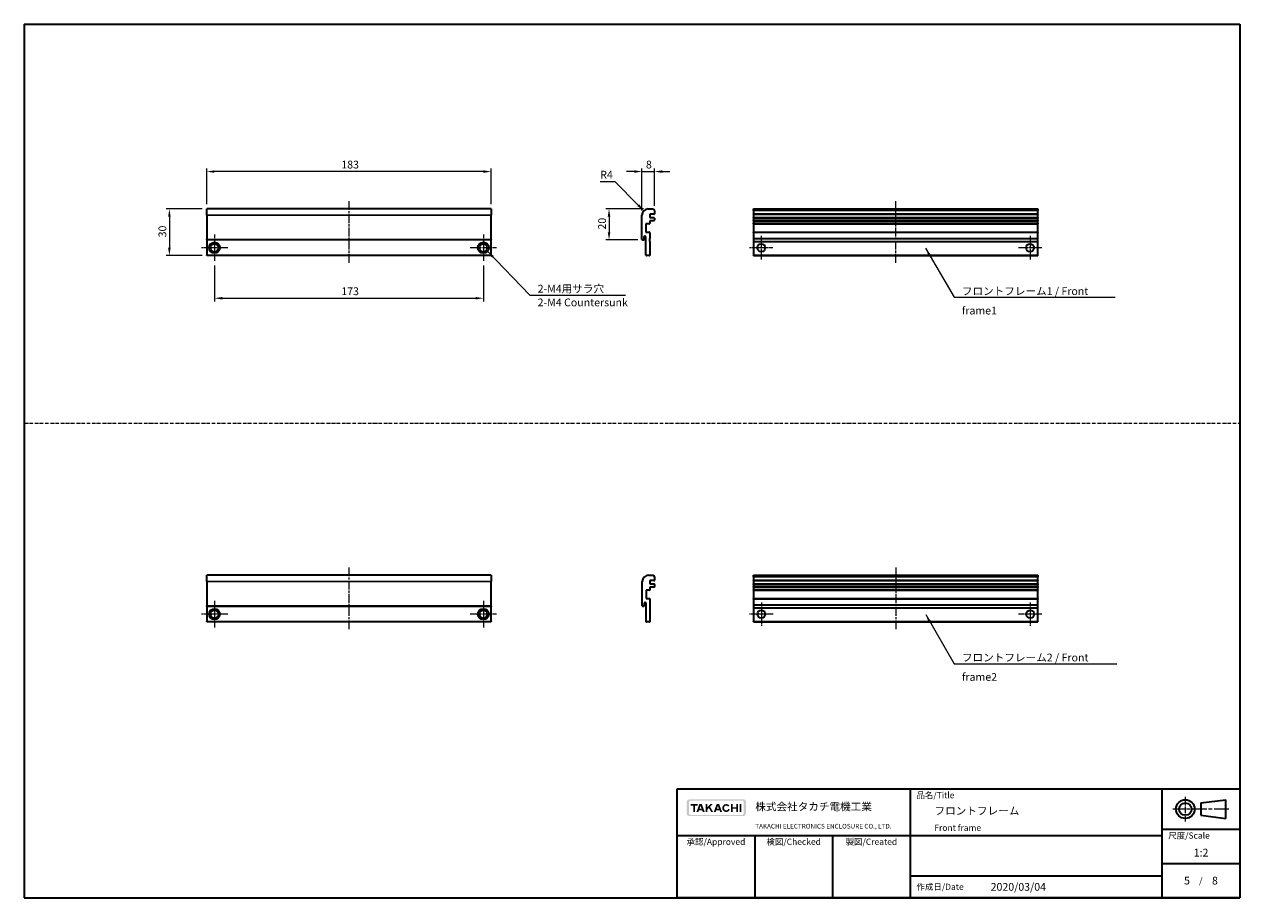
# Model space of a CAD drawing. Units: millimetres. Extents: x 0 to 7890, y -7 to 976.
# Drawn here: x 4341 to 5123, y -7 to 555 of the extents above; entities that cross this region are included whole.
import ezdxf
from ezdxf.enums import TextEntityAlignment as Align

# ---------------------------------------------------------------- set-up
doc = ezdxf.new("R2010")
doc.units = ezdxf.units.MM
doc.linetypes.add('CHAIN', pattern=[0.35429999999999995, 0.2362, -0.0295, 0.0591, -0.0295])
doc.linetypes.add('DASH_DOT', pattern=[0.37, 0.24, -0.06, 0.01, -0.06])
for name, color, linetype, lineweight in [('Border (ISO)', 7, 'Continuous', 35), ('Center Mark (ISO)', 131, 'Continuous', 18), ('Centerline (ISO)', 131, 'Continuous', 18), ('Dimension (ISO)', 7, 'Continuous', 18), ('Dimension (ISO) @ 1', 7, 'Continuous', 18), ('Hatch (ISO)', 1, 'Continuous', 18), ('Sketch Geometry (ISO)', 7, 'Continuous', 18), ('Symbol (ISO)', 7, 'Continuous', 18), ('Symbol (ISO) @ 1', 7, 'Continuous', 18), ('Title (ISO)', 7, 'Continuous', 35), ('Visible (ISO)', 7, 'Continuous', 35), ('Visible Narrow (ISO)', 7, 'Continuous', 25)]:
    doc.layers.add(name, color=color, linetype=linetype, lineweight=lineweight)
doc.styles.add('Note Text (TK)', font='MS PGothic.ttf')
doc.styles.add('文字スタイル67', font='arial.ttf')
doc.dimstyles.new('Default - Method 1b (TK)', dxfattribs={"dimscale": 3, "dimtxt": 2.5, "dimasz": 2.5, "dimexe": 1, "dimexo": 1.499999999999999, "dimgap": 1, "dimtad": 1, "dimtoh": 1, "dimrnd": 1e-08, "dimdsep": 46, "dimtxsty": 'Note Text (TK)', "dimcen": 0.09, "dimdle": 5, "dimclrd": 100, "dimclre": 100, "dimclrt": 7, "dimadec": 1, "dimazin": 1, "dimtfac": 1, "dimtmove": 0, "dimatfit": 3, "dimfxl": 1, "dimtolj": 1, "dimlwd": -1, "dimlwe": -1, "dimarcsym": 0})
doc.dimstyles.new('Default - Method 1b (TK)$7', dxfattribs={"dimscale": 3, "dimtxt": 2.5, "dimasz": 2.5, "dimexe": 1, "dimexo": 1.499999999999999, "dimgap": 1, "dimtad": 1, "dimtoh": 1, "dimrnd": 1e-08, "dimdsep": 46, "dimtxsty": 'Note Text (TK)', "dimcen": 0.09, "dimdle": 5, "dimclrd": 100, "dimclre": 100, "dimclrt": 7, "dimadec": 1, "dimazin": 1, "dimtfac": 1, "dimtmove": 0, "dimatfit": 3, "dimfxl": 1, "dimtolj": 1, "dimlwd": -1, "dimlwe": -1, "dimarcsym": 0})

# ---------------------------------------------------------------- blocks, each defined once
blk = doc.blocks.new('図面枠 tk図枠')
at = {"layer": 'Border (ISO)'}
for p, q in [((14.49999999999999, 289), (405.4999999999999, 289)), ((14.49999999999999, 289), (14.50000000000001, 8.000000000000007)), ((405.4999999999999, 289), (405.4999999999999, 8.000000000000007)), ((14.50000000000001, 8.000000000000007), (405.4999999999999, 8.000000000000007))]:
    blk.add_line(p, q, dxfattribs=at)
blk = doc.blocks.new('表題欄 tk表題欄')
at = {"layer": 'Hatch (ISO)'}
h = blk.add_hatch(color=256, dxfattribs=at)
edge = h.paths.add_edge_path(flags=0)
edge.add_arc((95.57537688673352, 236.2990653650367), 0.5958259999999996, 269.9999999999897, 360)
edge.add_line((96.17120288673351, 236.2990653650368), (96.17120288673348, 239.7107813650365))
edge.add_arc((95.5753768867335, 239.7107813650366), 0.5958259999999996, 0, 90.0000000000068)
edge.add_line((95.57537688673342, 240.3066073650366), (79.13710888673356, 240.3066073650366))
edge.add_arc((79.13710888673353, 239.7107813650366), 0.5958259999999996, 89.99999999999744, 180)
edge.add_line((78.54128288673353, 239.7107813650365), (78.54128288673331, 236.2990653650368))
edge.add_arc((79.13710888673332, 236.2990653650365), 0.5958259999999996, 180, 270.0000000000231)
edge.add_line((79.13710888673356, 235.7032393650365), (95.57537688673342, 235.7032393650367))
edge = h.paths.add_edge_path()
edge.add_line((77.83935088673357, 239.9556413650366), (77.83935088673357, 236.0542053650368))
edge.add_arc((78.54128288673346, 236.0542053650367), 0.7019319999998935, 180, 270.0000000000087)
edge.add_line((78.54128288673357, 235.3522733650368), (96.17120288673352, 235.3522733650368))
edge.add_arc((96.17120288673351, 236.0542053650367), 0.7019319999998921, 270, 360)
edge.add_line((96.8731348867334, 236.0542053650368), (96.87313488673352, 239.9556413650366))
edge.add_arc((96.1712028867336, 239.9556413650367), 0.7019319999998921, 0, 90.00000000000873)
edge.add_line((96.17120288673348, 240.6575733650367), (78.54128288673357, 240.6575733650366))
edge.add_arc((78.54128288673357, 239.9556413650366), 0.7019319999999984, 90, 180)
for points in [[(79.07181288673355, 239.1476033650369), (79.07181288673355, 238.6578833650367), (79.92066088673353, 238.6578833650367), (79.92066088673353, 236.6581933650368), (80.50832488673353, 236.6581933650368), (80.50832488673353, 238.6578833650367), (81.35717288673355, 238.6578833650367), (81.35717288673355, 239.1476033650369)], [(85.68407849525303, 236.6581933650368), (84.9434673993943, 237.8918698287545), (84.41792288673358, 237.3246628822781), (84.41792288673358, 236.6581933650368), (83.89555488673355, 236.6581933650368), (83.89555488673355, 239.1476033650369), (84.41792288673358, 239.1476033650369), (84.41792288673358, 238.0993979968839), (85.38913556809511, 239.1476033650369), (86.10696490847272, 239.1476033650369), (85.31925422435492, 238.2974470774499), (86.30334488673353, 236.6581933650368)], [(92.09142939614459, 239.1476033650369), (92.09142939614459, 236.6581933650368), (92.60971639614465, 236.6581933650368), (92.60971639614465, 237.6580383650368), (93.76872039614462, 237.6580383650368), (93.76872039614462, 236.6581933650368), (94.28700739614459, 236.6581933650368), (94.28700739614459, 239.1476033650369), (93.76872039614462, 239.1476033650369), (93.76872039614462, 238.1477583650367), (92.60971639614465, 238.1477583650367), (92.60971639614465, 239.1476033650369)], [(94.84202339614467, 239.1476033650369), (94.84202339614467, 236.6581933650368), (95.36439139614473, 236.6581933650368), (95.36439139614473, 239.1476033650369)]]:
    blk.add_hatch(color=256, dxfattribs=at).paths.add_polyline_path(points)
h = blk.add_hatch(color=256, dxfattribs=at)
h.paths.add_polyline_path([(82.59020695886475, 237.7110913650368), (81.95242681460243, 237.7110913650368), (82.27131688673356, 238.5794973650367)], flags=0)
h.paths.add_polyline_path([(82.77903014574996, 237.1968853650368), (81.76360362771717, 237.1968853650368), (81.56578886050404, 236.6581933650368), (80.94907288673355, 236.6581933650368), (81.86321688673357, 239.1476033650369), (82.67941688673353, 239.1476033650369), (83.59356088673351, 236.6581933650368), (82.97684491296302, 236.6581933650368)])
h = blk.add_hatch(color=256, dxfattribs=at)
h.paths.add_polyline_path([(87.52707281460246, 237.7110913650368), (88.16485295886469, 237.7110913650368), (87.84596288673359, 238.5794973650367)], flags=0)
h.paths.add_polyline_path([(87.14043486050403, 236.6581933650368), (87.3382496277172, 237.1968853650368), (88.35367614574989, 237.1968853650368), (88.551490912963, 236.6581933650368), (89.16820688673343, 236.6581933650368), (88.25406288673352, 239.1476033650369), (87.43786288673356, 239.1476033650369), (86.52371888673358, 236.6581933650368)])
h = blk.add_hatch(color=256, dxfattribs=at)
edge = h.paths.add_edge_path()
edge.add_arc((90.52309888673334, 237.9028983650369), 1.273272000000011, 38.55054079078439, 336.5820184016556)
edge.add_line((91.69149139614446, 237.3968543650369), (91.17255542714857, 237.6216113977801))
edge.add_ellipse((90.52309888673352, 237.9028983650369), major_axis=(0, -0.7998759999999119), ratio=0.8673469387756529, start_angle=128.5505407907963, end_angle=426.582018401653, ccw=False)
edge.add_line((91.09381514418376, 238.3576891122095), (91.51887237036831, 238.6964075050431))
at = {"layer": 'Title (ISO)'}
for p, q in [((74.70882392282105, 244.052739026017), (255.7088239228211, 244.052739026017)), ((74.70882392282105, 209.052739026017), (74.70882392282105, 244.052739026017)), ((149.7088239228211, 244.052739026017), (149.7088239228211, 209.052739026017)), ((230.7088239228211, 244.052739026017), (230.7088239228211, 209.052739026017)), ((255.7088239228211, 244.052739026017), (255.7088239228211, 209.052739026017)), ((243.2088239228211, 239.552739026017), (251.2088239228211, 240.5527390260171)), ((243.2088239228211, 239.552739026017), (243.2088239228211, 235.552739026017)), ((251.2088239228211, 234.552739026017), (251.2088239228211, 240.5527390260171)), ((243.2088239228211, 235.552739026017), (251.2088239228211, 234.552739026017)), ((230.7088239228211, 231.052739026017), (255.7088239228211, 231.052739026017)), ((74.70882392282105, 229.052739026017), (230.7088239228211, 229.052739026017)), ((99.70882392282108, 229.052739026017), (99.70882392282108, 209.052739026017)), ((124.708823922821, 229.052739026017), (124.708823922821, 209.052739026017)), ((230.7088239228211, 220.052739026017), (255.7088239228211, 220.052739026017)), ((149.7088239228211, 216.052739026017), (230.7088239228211, 216.052739026017)), ((255.7088239228211, 209.052739026017), (74.70882392282105, 209.052739026017))]:
    blk.add_line(p, q, dxfattribs=at)
at = {"layer": 'Title (ISO)', "color": 4, "linetype": 'CHAIN', "lineweight": 18, "ltscale": 8.889559745788574}
blk.add_line((238.2088239228211, 241.552739026017), (238.2088239228211, 233.552739026017), dxfattribs=at)
at = {"layer": 'Title (ISO)', "color": 4, "linetype": 'CHAIN', "lineweight": 18, "ltscale": 20.00163269042969}
blk.add_line((252.2088239228211, 237.552739026017), (234.2088239228211, 237.552739026017), dxfattribs=at)
at = {"layer": 'Title (ISO)'}
for radius in [3, 2]:
    blk.add_circle((238.2088239228211, 237.552739026017), radius, dxfattribs=at)
at = {"layer": 'Title (ISO)', "color": 1, "char_height": 2.000000029802322, "line_spacing_factor": 1.5, "style": 'Note Text (TK)'}
for s, insert, attachment_point in [('\\fＭＳ Ｐゴシック|b0|i0;\\H2.0000;品名/Title', (151.708823922821, 242.052739026017), 4), ('\\fＭＳ Ｐゴシック|b0|i0;\\H2.0000;承認/Approved', (87.20882392282108, 227.052739026017), 5), ('\\fＭＳ Ｐゴシック|b0|i0;\\H2.0000;検図/Checked', (112.208823922821, 227.052739026017), 5), ('\\fＭＳ Ｐゴシック|b0|i0;\\H2.0000;製図/Created', (137.2088239228211, 227.052739026017), 5), ('\\fＭＳ Ｐゴシック|b0|i0;\\H2.0000;尺度/Scale', (232.7088239228211, 229.052739026017), 4), ('\\fＭＳ Ｐゴシック|b0|i0;\\H2.0000;作成日/Date', (151.708823922821, 212.552739026017), 4)]:
    blk.add_mtext(s, dxfattribs=dict(at, insert=insert, attachment_point=attachment_point))
at = {"layer": 'Title (ISO)', "color": 7, "line_spacing_factor": 1.5, "style": 'Note Text (TK)'}
for s, insert, char_height, attachment_point in [('株式会社タカチ電機工業', (99.87313488673345, 238.052739026017), 2.5, 4), ('\\fArial|b0|i0;\\H1.4986;TAKACHI ELECTRONICS ENCLOSURE CO., LTD.', (99.87313488673342, 232.052739026017), 1.49859994649887, 4), ('\\fＭＳ Ｐゴシック|b0|i0;\\H2.0000;/', (243.2088239228211, 214.552739026017), 2.000000029802322, 5)]:
    blk.add_mtext(s, dxfattribs=dict(at, insert=insert, char_height=char_height, attachment_point=attachment_point))
at = {"layer": 'Title (ISO)', "color": 7}
for tag, p, height, style in [('<品名>_001', (157.6235966500938, 235.7530231169261), 2.5, 'Note Text (TK)'), ('<Title>_001', (157.4932713957346, 230.5520568828656), 2.000000029802322, '文字スタイル67'), ('<ページ_No.>_001', (237.9488807410029, 213.302739026017), 2.5, 'Note Text (TK)'), ('<総ページ数>_001', (246.7997330137301, 213.302739026017), 2.5, 'Note Text (TK)'), ('作成日_001', (175.5824034682756, 211.2814322078352), 2.5, 'Note Text (TK)')]:
    blk.add_attdef(tag, p, '', height=height, dxfattribs=dict(at, style=style))
at = {"layer": 'Title (ISO)', "color": 7, "style": 'Note Text (TK)'}
blk.add_attdef('<尺度>', text='', height=2.5, dxfattribs=at).set_placement((243.2088239228211, 223.5527390260171), align=Align.MIDDLE_CENTER)
blk = doc.blocks.new('*D90')
at = {"layer": 'Defpoints', "color": 0}
for p in [(4458.019949178535, 460.2117442030047), (4458.019949178535, 436.2117442030047), (4641.019949178535, 436.2117442030047)]:
    blk.add_point(p, dxfattribs=at)
at = {"layer": 'Dimension (ISO)', "color": 100}
for p, q in [((4458.019949178535, 439.2117442030047), (4458.019949178535, 462.2117442030047)), ((4641.019949178535, 439.2117442030047), (4641.019949178535, 462.2117442030047)), ((4636.019949178534, 460.2117442030047), (4463.019949178535, 460.2117442030047))]:
    blk.add_line(p, q, dxfattribs=at)
for points in [[(4463.019949178535, 461.045077536338), (4463.019949178535, 459.3784108696714), (4458.019949178535, 460.2117442030047)], [(4636.019949178534, 461.045077536338), (4636.019949178534, 459.3784108696714), (4641.019949178535, 460.2117442030047)]]:
    blk.add_solid(points, dxfattribs=at)
at = {"layer": 'Dimension (ISO)', "color": 7, "insert": (4544.633585542171, 464.7117442030047), "char_height": 5, "attachment_point": 4, "style": 'Note Text (TK)'}
blk.add_mtext('\\A1;183', dxfattribs=at)
blk = doc.blocks.new('*D91')
at = {"layer": 'Defpoints', "color": 0}
for p in [(4458.019949178537, 436.2117442030049), (4434.019949178536, 406.211744203006), (4458.019949178537, 406.211744203006)]:
    blk.add_point(p, dxfattribs=at)
at = {"layer": 'Dimension (ISO)', "color": 100}
for p, q in [((4455.019949178537, 436.2117442030049), (4432.019949178536, 436.2117442030049)), ((4434.019949178536, 431.2117442030049), (4434.019949178536, 411.211744203006)), ((4455.019949178537, 406.211744203006), (4432.019949178536, 406.211744203006))]:
    blk.add_line(p, q, dxfattribs=at)
for points in [[(4433.186615845203, 431.2117442030049), (4434.853282511869, 431.2117442030049), (4434.019949178536, 436.2117442030049)], [(4433.186615845203, 411.211744203006), (4434.853282511869, 411.211744203006), (4434.019949178536, 406.211744203006)]]:
    blk.add_solid(points, dxfattribs=at)
at = {"layer": 'Dimension (ISO)', "color": 7, "insert": (4429.519949178535, 417.8878805666417), "char_height": 5, "attachment_point": 4, "rotation": 90, "style": 'Note Text (TK)'}
blk.add_mtext('\\A1;30', dxfattribs=at)
blk = doc.blocks.new('*D92')
at = {"layer": 'Defpoints', "color": 0}
for p in [(4463.019949178535, 402.711744203006), (4636.019949178534, 402.711744203006), (4636.019949178534, 378.711744203006)]:
    blk.add_point(p, dxfattribs=at)
at = {"layer": 'Dimension (ISO)', "color": 100}
for p, q in [((4463.019949178535, 399.711744203006), (4463.019949178535, 376.711744203006)), ((4636.019949178534, 399.711744203006), (4636.019949178534, 376.711744203006)), ((4468.019949178535, 378.711744203006), (4631.019949178535, 378.711744203006))]:
    blk.add_line(p, q, dxfattribs=at)
for points in [[(4468.019949178535, 379.5450775363393), (4468.019949178535, 377.8784108696727), (4463.019949178535, 378.711744203006)], [(4631.019949178535, 379.5450775363393), (4631.019949178535, 377.8784108696727), (4636.019949178534, 378.711744203006)]]:
    blk.add_solid(points, dxfattribs=at)
at = {"layer": 'Dimension (ISO)', "color": 7, "insert": (4544.633585542171, 383.211744203006), "char_height": 5, "attachment_point": 4, "style": 'Note Text (TK)'}
blk.add_mtext('\\A1;173', dxfattribs=at)
blk = doc.blocks.new('*D93')
at = {"layer": 'Defpoints', "color": 0}
for p in [(4746.105277055367, 460.2117442030052), (4738.105277055366, 432.2117442030065), (4746.105277055367, 435.2117442030029)]:
    blk.add_point(p, dxfattribs=at)
at = {"layer": 'Dimension (ISO)', "color": 100}
for p, q in [((4738.105277055366, 435.2117442030065), (4738.105277055366, 462.2117442030052)), ((4746.105277055367, 438.2117442030029), (4746.105277055367, 462.2117442030052)), ((4733.105277055366, 460.2117442030052), (4728.105277055366, 460.2117442030052)), ((4738.105277055366, 460.2117442030052), (4746.105277055367, 460.2117442030052)), ((4751.105277055367, 460.2117442030052), (4756.105277055367, 460.2117442030052))]:
    blk.add_line(p, q, dxfattribs=at)
for points in [[(4733.105277055366, 461.0450775363386), (4733.105277055366, 459.3784108696719), (4738.105277055366, 460.2117442030052)], [(4751.105277055367, 461.0450775363386), (4751.105277055367, 459.3784108696719), (4746.105277055367, 460.2117442030052)]]:
    blk.add_solid(points, dxfattribs=at)
at = {"layer": 'Dimension (ISO)', "color": 7, "insert": (4740.628004328094, 464.7117442030052), "char_height": 5, "attachment_point": 4, "style": 'Note Text (TK)'}
blk.add_mtext('\\A1;8', dxfattribs=at)
blk = doc.blocks.new('*D94')
at = {"layer": 'Defpoints', "color": 0}
for p in [(4742.105277055368, 436.2117442030049), (4716.905277055358, 416.2117442030067), (4738.40527705536, 416.2117442030067)]:
    blk.add_point(p, dxfattribs=at)
at = {"layer": 'Dimension (ISO)', "color": 100}
for p, q in [((4739.105277055369, 436.2117442030049), (4714.905277055358, 436.2117442030049)), ((4716.905277055358, 431.2117442030049), (4716.905277055358, 421.2117442030067)), ((4735.40527705536, 416.2117442030067), (4714.905277055358, 416.2117442030067))]:
    blk.add_line(p, q, dxfattribs=at)
for points in [[(4716.071943722025, 431.2117442030049), (4717.738610388691, 431.2117442030049), (4716.905277055358, 436.2117442030049)], [(4716.071943722025, 421.2117442030067), (4717.738610388691, 421.2117442030067), (4716.905277055358, 416.2117442030067)]]:
    blk.add_solid(points, dxfattribs=at)
at = {"layer": 'Dimension (ISO)', "color": 7, "insert": (4712.405277055357, 422.887880566642), "char_height": 5, "attachment_point": 4, "rotation": 90, "style": 'Note Text (TK)'}
blk.add_mtext('\\A1;20', dxfattribs=at)
blk = doc.blocks.new('*D95')
at = {"layer": 'Defpoints', "color": 0}
for p in [(4739.276849930618, 435.0401713277506), (4742.105277055364, 432.2117442030048)]:
    blk.add_point(p, dxfattribs=at)
at = {"layer": 'Dimension (ISO)', "color": 100}
for p, q in [((4711.224279739352, 453.7324776840555), (4720.584543574304, 453.7324776840555)), ((4720.584543574304, 453.7324776840555), (4735.741316024685, 438.5757052336821))]:
    blk.add_line(p, q, dxfattribs=at)
blk.add_solid([(4736.330571675673, 439.164960884671), (4735.152060373695, 437.9864495826928), (4739.276849930618, 435.0401713277506)], dxfattribs=at)
at = {"layer": 'Dimension (ISO)', "color": 7, "insert": (4711.224279739353, 458.232477684055), "char_height": 5, "attachment_point": 4, "style": 'Note Text (TK)'}
blk.add_mtext('\\A1;R4', dxfattribs=at)

msp = doc.modelspace()

# ---------------------------------------------------------------- linework, layer by layer
at = {"layer": 'Center Mark (ISO)', "linetype": 'CHAIN', "ltscale": 9.445162773132324}
for p, q in [((4463.019949178535, 419.711744203006), (4463.019949178535, 402.711744203006)), ((4636.019949178534, 419.711744203006), (4636.019949178534, 402.711744203006)), ((4471.519949178535, 411.211744203006), (4454.519949178535, 411.211744203006)), ((4644.519949178535, 411.211744203006), (4627.519949178535, 411.211744203006)), ((4463.019949178465, 183.9449753310458), (4463.019949178465, 166.9449753310457)), ((4636.019949178465, 183.9449753310458), (4636.019949178465, 166.9449753310457)), ((4471.519949178465, 175.4449753310458), (4454.519949178465, 175.4449753310458)), ((4644.519949178465, 175.4449753310458), (4627.519949178465, 175.4449753310458))]:
    msp.add_line(p, q, dxfattribs=at)
at = {"layer": 'Center Mark (ISO)', "linetype": 'CHAIN', "ltscale": 8.38951587677002}
for p, q in [((4814.80592132602, 418.7617442030049), (4814.80592132602, 403.6617442030048)), ((4987.80592132602, 418.7617442030049), (4987.80592132602, 403.6617442030048)), ((4822.355921326021, 411.2117442030049), (4807.255921326021, 411.2117442030049)), ((4995.35592132602, 411.2117442030049), (4980.25592132602, 411.2117442030049)), ((4814.895048524737, 182.9949753310447), (4814.895048524737, 167.8949753310447)), ((4987.895048524737, 182.9949753310447), (4987.895048524737, 167.8949753310447)), ((4822.445048524738, 175.4449753310447), (4807.345048524737, 175.4449753310447)), ((4995.445048524737, 175.4449753310447), (4980.345048524736, 175.4449753310447))]:
    msp.add_line(p, q, dxfattribs=at)
at = {"layer": 'Centerline (ISO)', "linetype": 'CHAIN', "ltscale": 23.99096870422363}
for p, q in [((4549.519949178534, 441.2117442030047), (4549.519949178534, 401.2117442030058)), ((4901.305921326021, 441.2117442030038), (4901.30592132602, 401.2117442030048)), ((4549.519949178465, 205.4449753310446), (4549.519949178465, 165.4449753310457)), ((4901.395048524739, 205.4449753310437), (4901.395048524737, 165.4449753310447))]:
    msp.add_line(p, q, dxfattribs=at)
at = {"layer": 'Sketch Geometry (ISO)', "color": 4, "linetype": 'DASH_DOT', "lineweight": 18, "ltscale": 9.032109260559082}
msp.add_line((4340.673582164061, 298.2994409124211), (5122.673570729331, 298.2994409124211), dxfattribs=at)
at = {"layer": 'Visible (ISO)'}
for p, q in [((4641.019949178535, 436.2117442030046), (4458.019949178535, 436.2117442030047)), ((4458.019949178535, 432.2117442030065), (4458.019949178535, 436.2117442030046)), ((4458.019949178535, 432.2117442030065), (4458.019949178535, 416.5117442030068)), ((4641.019949178535, 436.2117442030046), (4641.019949178535, 432.2117442030065)), ((4641.019949178535, 416.5117442030068), (4641.019949178535, 432.2117442030065)), ((4738.105277055359, 416.5117442030068), (4738.105277055366, 432.2117442030065)), ((4742.105277055367, 436.2117442030046), (4745.105277055367, 436.2117442030038)), ((4743.105277055366, 432.8117442030051), (4743.105277055364, 430.6117442030044)), ((4745.805277055366, 432.8117442030034), (4743.105277055366, 432.8117442030051)), ((4743.105277055364, 430.6117442030044), (4745.805277055365, 430.6117442030037)), ((4746.105277055367, 435.2117442030029), (4746.105277055366, 433.1117442030033)), ((4746.105277055364, 430.3117442030035), (4746.105277055364, 428.9117442030036)), ((4809.805921326021, 436.2117442030038), (4992.805921326021, 436.2117442030038)), ((4809.805921326022, 435.2117442030029), (4809.805921326021, 436.2117442030038)), ((4809.805921326022, 435.2117442030029), (4809.805921326022, 433.1117442030033)), ((4809.805921326022, 432.8117442030034), (4809.805921326022, 433.1117442030033)), ((4809.80592132602, 432.8117442030051), (4809.80592132602, 430.6117442030044)), ((4809.805921326022, 432.8117442030034), (4992.805921326022, 432.8117442030034)), ((4809.805921326022, 430.6117442030037), (4992.805921326022, 430.6117442030037)), ((4809.805921326022, 430.3117442030035), (4809.805921326022, 430.6117442030037)), ((4809.805921326022, 430.3117442030035), (4809.805921326022, 428.9117442030036)), ((4992.805921326021, 436.2117442030038), (4992.805921326022, 435.2117442030029)), ((4992.805921326022, 433.1117442030033), (4992.805921326022, 435.2117442030029)), ((4992.805921326022, 433.1117442030033), (4992.805921326022, 432.8117442030034)), ((4992.80592132602, 430.6117442030044), (4992.80592132602, 432.8117442030051)), ((4992.805921326022, 430.6117442030037), (4992.805921326022, 430.3117442030035)), ((4992.805921326022, 428.9117442030036), (4992.805921326022, 430.3117442030035)), ((4740.605277055363, 426.6117442030057), (4740.605277055361, 421.2117442030061)), ((4742.805277055363, 426.6117442030054), (4740.605277055363, 426.6117442030057)), ((4743.105277055364, 428.6117442030043), (4743.105277055363, 426.9117442030054)), ((4745.805277055364, 428.6117442030034), (4743.105277055364, 428.6117442030043)), ((4809.805921326022, 428.611744203004), (4809.805921326022, 428.9117442030036)), ((4809.805921326022, 428.6117442030034), (4992.805921326022, 428.6117442030034)), ((4809.80592132602, 428.6117442030043), (4809.80592132602, 426.9117442030054)), ((4809.80592132602, 426.6117442030054), (4809.80592132602, 426.9117442030054)), ((4809.805921326018, 426.6117442030057), (4809.805921326018, 421.2117442030061)), ((4809.80592132602, 426.6117442030054), (4992.80592132602, 426.6117442030054)), ((4992.805921326022, 428.9117442030036), (4992.805921326022, 428.611744203004)), ((4992.80592132602, 426.9117442030054), (4992.80592132602, 428.6117442030043)), ((4992.80592132602, 426.9117442030054), (4992.80592132602, 426.6117442030054)), ((4992.805921326018, 421.2117442030061), (4992.805921326018, 426.6117442030057)), ((4458.019949178535, 416.2117442030067), (4458.019949178535, 416.5117442030068)), ((4641.019949178535, 416.2117442030065), (4458.019949178535, 416.2117442030065)), ((4458.019949178535, 416.2117442030065), (4458.019949178535, 406.511744203006)), ((4641.019949178535, 416.5117442030068), (4641.019949178535, 416.2117442030067)), ((4641.019949178535, 406.5117442030059), (4641.019949178535, 416.2117442030065)), ((4738.855277055359, 416.2117442030065), (4738.405277055358, 416.2117442030065)), ((4739.355277055359, 418.0867442030068), (4739.355277055358, 416.7117442030063)), ((4740.605277055361, 421.2117442030061), (4742.80527705536, 421.2117442030054)), ((4740.605277055354, 406.5117442030059), (4740.60527705536, 418.0867442030062)), ((4742.905277055359, 417.2117442030047), (4742.905277055358, 415.2117442030047)), ((4743.105277055359, 417.2117442030047), (4742.905277055359, 417.2117442030047)), ((4742.905277055358, 415.2117442030047), (4743.105277055359, 415.2117442030047)), ((4743.10527705536, 420.9117442030053), (4743.105277055359, 417.2117442030047)), ((4743.105277055359, 415.2117442030047), (4743.105277055354, 406.5117442030047)), ((4809.80592132602, 421.2117442030054), (4992.80592132602, 421.2117442030054)), ((4809.80592132602, 420.9117442030053), (4809.80592132602, 421.2117442030054)), ((4809.80592132602, 420.9117442030053), (4809.80592132602, 417.2117442030047)), ((4809.80592132602, 417.2117442030047), (4809.80592132602, 415.2117442030047)), ((4809.80592132602, 417.2117442030047), (4992.80592132602, 417.2117442030047)), ((4809.80592132602, 415.2117442030047), (4992.80592132602, 415.2117442030047)), ((4809.80592132602, 415.2117442030047), (4809.80592132602, 406.5117442030047)), ((4992.80592132602, 421.2117442030054), (4992.80592132602, 420.9117442030053)), ((4992.80592132602, 417.2117442030047), (4992.80592132602, 420.9117442030053)), ((4992.80592132602, 415.2117442030047), (4992.80592132602, 417.2117442030047)), ((4992.80592132602, 406.5117442030047), (4992.80592132602, 415.2117442030047)), ((4458.019949178535, 406.2117442030058), (4458.019949178535, 406.511744203006)), ((4641.019949178535, 406.2117442030058), (4458.019949178535, 406.2117442030058)), ((4641.019949178535, 406.511744203006), (4641.019949178535, 406.2117442030058)), ((4742.805277055354, 406.2117442030048), (4740.905277055354, 406.2117442030058)), ((4809.80592132602, 406.2117442030048), (4809.80592132602, 406.5117442030047)), ((4809.80592132602, 406.2117442030048), (4992.80592132602, 406.2117442030048)), ((4992.80592132602, 406.5117442030047), (4992.80592132602, 406.2117442030048)), ((4641.019949178465, 200.4449753310446), (4458.019949178465, 200.4449753310446)), ((4458.019949178465, 196.4449753310464), (4458.019949178465, 200.4449753310446)), ((4458.019949178465, 196.4449753310464), (4458.019949178465, 180.7449753310467)), ((4641.019949178465, 200.4449753310445), (4641.019949178465, 196.4449753310463)), ((4641.019949178465, 180.7449753310467), (4641.019949178465, 196.4449753310464)), ((4738.246692511908, 180.7449753310467), (4738.246692511915, 196.4449753310464)), ((4742.246692511915, 200.4449753310446), (4745.246692511916, 200.4449753310436)), ((4743.246692511915, 197.0449753310449), (4743.246692511914, 194.8449753310441)), ((4745.946692511915, 197.0449753310433), (4743.246692511915, 197.0449753310449)), ((4746.246692511916, 199.4449753310427), (4746.246692511915, 197.3449753310431)), ((4809.895048524738, 200.4449753310436), (4992.895048524739, 200.4449753310437)), ((4809.895048524738, 199.4449753310427), (4809.895048524738, 200.4449753310437)), ((4809.895048524738, 199.4449753310427), (4809.895048524738, 197.3449753310431)), ((4809.895048524738, 197.0449753310433), (4809.895048524738, 197.3449753310431)), ((4809.895048524737, 197.0449753310449), (4809.895048524737, 194.8449753310441)), ((4809.895048524738, 197.0449753310433), (4992.895048524739, 197.0449753310433)), ((4992.895048524739, 200.4449753310437), (4992.895048524739, 199.4449753310427)), ((4992.895048524739, 197.3449753310431), (4992.895048524739, 199.4449753310427)), ((4992.895048524739, 197.3449753310431), (4992.895048524739, 197.0449753310433)), ((4992.895048524736, 194.8449753310442), (4992.895048524736, 197.0449753310449)), ((4740.746692511912, 190.8449753310455), (4740.746692511909, 185.4449753310459)), ((4742.946692511912, 190.8449753310453), (4740.746692511912, 190.8449753310455)), ((4743.246692511914, 194.8449753310441), (4745.946692511914, 194.8449753310435)), ((4743.246692511913, 192.8449753310442), (4743.246692511912, 191.1449753310452)), ((4745.946692511913, 192.8449753310432), (4743.246692511913, 192.8449753310442)), ((4746.246692511914, 194.5449753310434), (4746.246692511913, 193.1449753310434)), ((4809.895048524738, 194.8449753310435), (4992.895048524739, 194.8449753310436)), ((4809.895048524738, 194.5449753310434), (4809.895048524738, 194.8449753310436)), ((4809.895048524738, 194.5449753310434), (4809.895048524738, 193.1449753310434)), ((4809.895048524738, 192.8449753310439), (4809.895048524738, 193.1449753310434)), ((4809.895048524738, 192.8449753310432), (4992.895048524739, 192.8449753310433)), ((4809.895048524737, 192.8449753310442), (4809.895048524737, 191.1449753310452)), ((4809.895048524737, 190.8449753310452), (4809.895048524737, 191.1449753310452)), ((4809.895048524737, 190.8449753310455), (4809.895048524737, 185.4449753310459)), ((4809.895048524737, 190.8449753310453), (4992.895048524736, 190.8449753310453)), ((4992.895048524739, 194.8449753310436), (4992.895048524739, 194.5449753310434)), ((4992.895048524739, 193.1449753310435), (4992.895048524739, 194.5449753310434)), ((4992.895048524739, 193.1449753310434), (4992.895048524739, 192.8449753310439)), ((4992.895048524736, 191.1449753310453), (4992.895048524736, 192.8449753310442)), ((4992.895048524736, 191.1449753310453), (4992.895048524736, 190.8449753310453)), ((4992.895048524736, 185.4449753310459), (4992.895048524736, 190.8449753310456)), ((4458.019949178465, 180.4449753310466), (4458.019949178465, 180.7449753310467)), ((4641.019949178465, 180.4449753310464), (4458.019949178465, 180.4449753310464)), ((4458.019949178465, 180.4449753310464), (4458.019949178465, 170.7449753310458)), ((4641.019949178465, 180.7449753310467), (4641.019949178465, 180.4449753310466)), ((4641.019949178465, 170.7449753310458), (4641.019949178465, 180.4449753310464)), ((4738.996692511908, 180.4449753310464), (4738.546692511908, 180.4449753310464)), ((4739.496692511909, 182.3199753310467), (4739.496692511908, 180.9449753310461)), ((4740.746692511909, 185.4449753310459), (4742.946692511909, 185.4449753310452)), ((4740.746692511903, 170.7449753310458), (4740.746692511908, 182.3199753310461)), ((4743.046692511908, 181.4449753310445), (4743.046692511907, 179.4449753310445)), ((4743.246692511908, 181.4449753310445), (4743.046692511908, 181.4449753310445)), ((4743.24669251191, 185.1449753310451), (4743.246692511908, 181.4449753310445)), ((4809.895048524737, 185.4449753310452), (4992.895048524736, 185.4449753310453)), ((4809.895048524737, 185.1449753310451), (4809.895048524737, 185.4449753310453)), ((4809.895048524737, 185.1449753310451), (4809.895048524737, 181.4449753310445)), ((4809.895048524737, 181.4449753310445), (4809.895048524737, 179.4449753310445)), ((4809.895048524737, 181.4449753310445), (4992.895048524736, 181.4449753310446)), ((4992.895048524736, 185.4449753310453), (4992.895048524736, 185.1449753310451)), ((4992.895048524736, 181.4449753310446), (4992.895048524736, 185.1449753310451)), ((4992.895048524736, 179.4449753310446), (4992.895048524736, 181.4449753310446)), ((4743.046692511907, 179.4449753310445), (4743.246692511908, 179.4449753310445)), ((4743.246692511908, 179.4449753310445), (4743.246692511904, 170.7449753310446)), ((4809.895048524737, 179.4449753310445), (4992.895048524736, 179.4449753310446)), ((4809.895048524737, 179.4449753310445), (4809.895048524737, 170.7449753310446)), ((4992.895048524736, 170.7449753310446), (4992.895048524736, 179.4449753310446)), ((4458.019949178465, 170.4449753310457), (4458.019949178465, 170.7449753310458)), ((4641.019949178465, 170.4449753310457), (4458.019949178465, 170.4449753310457)), ((4641.019949178465, 170.7449753310458), (4641.019949178465, 170.4449753310456)), ((4742.946692511904, 170.4449753310447), (4741.046692511903, 170.4449753310457)), ((4809.895048524737, 170.4449753310447), (4809.895048524737, 170.7449753310446)), ((4809.895048524737, 170.4449753310447), (4992.895048524736, 170.4449753310447)), ((4992.895048524736, 170.7449753310446), (4992.895048524736, 170.4449753310447))]:
    msp.add_line(p, q, dxfattribs=at)
for centre, radius in [((4463.019949178535, 411.211744203006), 3.5), ((4636.019949178534, 411.2117442030059), 3.5), ((4463.019949178535, 411.2117442030055), 2.549999999999999), ((4636.019949178534, 411.2117442030055), 2.549999999999999), ((4814.80592132602, 411.2117442030049), 2.549999999999999), ((4987.80592132602, 411.2117442030049), 2.549999999999999), ((4463.019949178465, 175.4449753310458), 3.5), ((4463.019949178465, 175.4449753310454), 2.549999999999999), ((4636.019949178465, 175.4449753310458), 3.5), ((4636.019949178465, 175.4449753310454), 2.549999999999999), ((4814.895048524737, 175.4449753310447), 2.549999999999999), ((4987.895048524737, 175.4449753310447), 2.549999999999999)]:
    msp.add_circle(centre, radius, dxfattribs=at)
for centre, radius, start, end in [((4742.105277055366, 432.2117442030047), 4.000000000000001, 90, 180), ((4745.105277055367, 435.2117442030038), 1, 0, 90), ((4745.805277055366, 433.1117442030034), 0.2999999999999997, 269.9999999999479, 0), ((4745.805277055365, 430.3117442030037), 0.2999999999999994, 0, 89.99999999994789), ((4742.805277055363, 426.9117442030054), 0.3000000000000014, 269.9999999999479, 0), ((4745.805277055364, 428.9117442030041), 0.3000000000000014, 270, 0), ((4738.405277055358, 416.5117442030067), 0.299999999999998, 180, 270), ((4738.855277055359, 416.7117442030065), 0.5000000000000038, 270, 0), ((4739.98027705536, 418.0867442030065), 0.625, 0, 180), ((4742.80527705536, 420.9117442030054), 0.299999999999998, 0, 89.99999999994789), ((4740.905277055354, 406.5117442030058), 0.299999999999998, 180, 269.9999999999479), ((4742.805277055354, 406.5117442030048), 0.2999999999999958, 269.9999999999479, 0), ((4742.246692511915, 196.4449753310445), 4.000000000000001, 90, 180), ((4745.246692511916, 199.4449753310437), 1, 0, 90), ((4745.946692511915, 197.3449753310433), 0.2999999999999997, 269.9999999999479, 0), ((4742.946692511912, 191.1449753310452), 0.3000000000000014, 269.9999999999479, 0), ((4745.946692511914, 194.5449753310436), 0.2999999999999994, 0, 89.99999999994789), ((4745.946692511913, 193.1449753310439), 0.3000000000000014, 270, 0), ((4738.546692511908, 180.7449753310466), 0.299999999999998, 180, 270), ((4738.996692511908, 180.9449753310464), 0.5000000000000038, 270, 0), ((4740.121692511908, 182.3199753310464), 0.625, 0, 180), ((4742.946692511909, 185.1449753310453), 0.299999999999998, 0, 89.99999999994789), ((4741.046692511903, 170.7449753310456), 0.299999999999998, 180, 269.9999999999479), ((4742.946692511904, 170.7449753310447), 0.2999999999999958, 269.9999999999479, 0)]:
    msp.add_arc(centre, radius, start, end, dxfattribs=at)
at = {"layer": 'Visible Narrow (ISO)'}
for p, q in [((4641.019949178535, 432.2117442030065), (4458.019949178535, 432.2117442030065)), ((4809.805921326022, 435.2117442030029), (4992.805921326022, 435.2117442030029)), ((4809.805921326022, 433.1117442030033), (4992.805921326022, 433.1117442030033)), ((4809.805921326022, 430.3117442030035), (4992.805921326022, 430.3117442030035)), ((4809.805921326022, 428.9117442030036), (4992.805921326022, 428.9117442030036)), ((4809.80592132602, 426.9117442030054), (4992.80592132602, 426.9117442030054)), ((4641.019949178535, 416.5117442030068), (4458.019949178535, 416.5117442030068)), ((4809.80592132602, 420.9117442030053), (4992.80592132602, 420.9117442030053)), ((4641.019949178535, 406.5117442030059), (4458.019949178535, 406.511744203006)), ((4809.80592132602, 406.5117442030047), (4992.80592132602, 406.5117442030047)), ((4641.019949178465, 196.4449753310464), (4458.019949178465, 196.4449753310464)), ((4809.895048524738, 199.4449753310427), (4992.895048524739, 199.4449753310427)), ((4809.895048524738, 197.3449753310431), (4992.895048524739, 197.3449753310431)), ((4809.895048524738, 194.5449753310434), (4992.895048524739, 194.5449753310434)), ((4809.895048524738, 193.1449753310434), (4992.895048524739, 193.1449753310435)), ((4809.895048524737, 191.1449753310452), (4992.895048524736, 191.1449753310453)), ((4641.019949178465, 180.7449753310467), (4458.019949178465, 180.7449753310467)), ((4809.895048524737, 185.1449753310451), (4992.895048524736, 185.1449753310451)), ((4641.019949178465, 170.7449753310458), (4458.019949178465, 170.7449753310458)), ((4809.895048524737, 170.7449753310446), (4992.895048524736, 170.7449753310446))]:
    msp.add_line(p, q, dxfattribs=at)

# ---------------------------------------------------------------- block references
at = {"xscale": 2, "yscale": 2, "zscale": 2}
msp.add_blockref('図面枠 tk図枠', (4311.673601132626, -23.02072523300809), dxfattribs=at)
ref = msp.add_blockref('表題欄 tk表題欄', (4611.255953286984, -425.1262032850421), dxfattribs=dict(xscale=2, yscale=2, zscale=2))
ref.add_attrib('<品名>_001', 'フロントフレーム', (4926.304282950808, 46.37984294881011), dxfattribs={"layer": 'Title (ISO)', "color": 7, "height": 5, "style": 'Note Text (TK)'})
ref.add_attrib('<尺度>_001', '1:2', (5093.099737496263, 19.47927476699198), dxfattribs={"layer": 'Title (ISO)', "color": 7, "height": 5, "style": 'Note Text (TK)'})
ref.add_attrib('作成日_001', '2020/03/04', (4962.420760223534, -2.563338869371687), dxfattribs={"layer": 'Title (ISO)', "color": 7, "height": 5, "style": 'Note Text (TK)'})
ref.add_attrib('<Title>_001', 'Front frame', (4926.215210948441, 35.97791048068905), dxfattribs={"layer": 'Title (ISO)', "color": 7, "height": 4.000000059604644, "style": '文字スタイル67'})
ref.add_attrib('<ページ_No.>_001', '5', (5086.855419314444, 1.479274766991935), dxfattribs={"layer": 'Title (ISO)', "color": 7, "height": 5, "style": 'Note Text (TK)'})
ref.add_attrib('<総ページ数>_001', '8', (5104.855419314444, 1.479274766991935), dxfattribs={"layer": 'Title (ISO)', "color": 7, "height": 5, "style": 'Note Text (TK)'})

# ---------------------------------------------------------------- texts
at = {"layer": 'Symbol (ISO)', "color": 7, "char_height": 5, "attachment_point": 1, "style": 'Note Text (TK)'}
for s, insert, width, line_spacing_factor in [('{\\fＭＳ Ｐゴシック|b0|i0;2-M4用サラ穴\\P\\fＭＳ Ｐゴシック|b0|i0;2-M4 Countersunk}', (4670.961171957439, 387.3397780530929), 58.68421077728271, 1.058181881904602), ('{\\fＭＳ Ｐゴシック|b0|i0;フロントフレーム1 / Front frame1}', (4943.890155915005, 385.7948754501348), 103.36256980896, 1.5), ('{\\fＭＳ Ｐゴシック|b0|i0;フロントフレーム2 / Front frame2}', (4943.979283113722, 150.0281065781747), 103.36256980896, 1.5)]:
    msp.add_mtext(s, dxfattribs=dict(at, insert=insert, width=width, line_spacing_factor=line_spacing_factor))

# ---------------------------------------------------------------- dimensions: what is measured, and where the dimension line sits
at = {"layer": 'Dimension (ISO) @ 1', "color": 100}
for base, p1, p2, angle, picture, middle in [((4458.019949178535, 460.2117442030047), (4641.019949178535, 436.2117442030047), (4458.019949178535, 436.2117442030047), 180, '*D90', (4549.519949178534, 460.2117442030047)), ((4434.019949178536, 406.211744203006), (4458.019949178535, 436.2117442030047), (4458.019949178535, 406.2117442030058), 90, '*D91', (4434.019949178535, 421.2117442030053)), ((4716.905277055358, 416.2117442030067), (4742.105277055367, 436.2117442030047), (4738.405277055358, 416.2117442030065), 90, '*D94', (4716.905277055357, 426.2117442030056)), ((4636.019949178534, 378.711744203006), (4463.019949178535, 402.711744203006), (4636.019949178534, 402.711744203006), 180, '*D92', (4549.519949178534, 378.711744203006))]:
    dim = msp.add_linear_dim(base=base, p1=p1, p2=p2, angle=angle, dimstyle='Default - Method 1b (TK)', override={"dimscale": 1, "dimtxt": 5, "dimasz": 5, "dimexe": 2, "dimexo": 2.999999999999999, "dimgap": 2, "dimtoh": 0, "dimdec": 2, "dimcen": 0.18, "dimtol": 0, "dimlim": 0, "dimtp": 0, "dimtm": 0, "dimtdec": 2, "dimtix": 0, "dimtofl": 0, "dimtmove": 0, "dimatfit": 1}, dxfattribs=at)
    dim.commit()
    dim.dimension.update_dxf_attribs({"geometry": picture, "text_midpoint": middle, "dimtype": 128})
dim = msp.add_radius_dim(center=(4742.105277055364, 432.2117442030048), mpoint=(4739.276849930618, 435.0401713277506), dimstyle='Default - Method 1b (TK)', override={"dimscale": 1, "dimtxt": 5, "dimasz": 5, "dimexe": 2, "dimexo": 2.999999999999999, "dimgap": 2, "dimtih": 1, "dimdec": 2, "dimlfac": 0.9999999999999715, "dimcen": 0, "dimtol": 0, "dimlim": 0, "dimtp": 0, "dimtm": 0, "dimtdec": 2, "dimtix": 0, "dimtofl": 0, "dimtmove": 0, "dimatfit": 3}, dxfattribs=at)
dim.commit()
dim.dimension.update_dxf_attribs({"geometry": '*D95', "text_midpoint": (4714.90325701208, 453.732477684055), "dimtype": 132})
dim = msp.add_linear_dim(base=(4746.105277055367, 460.2117442030052), p1=(4738.105277055366, 432.2117442030065), p2=(4746.105277055367, 435.2117442030029), dimstyle='Default - Method 1b (TK)', override={"dimscale": 1, "dimtxt": 5, "dimasz": 5, "dimexe": 2, "dimexo": 2.999999999999999, "dimgap": 2, "dimtoh": 0, "dimdec": 2, "dimcen": 0.18, "dimtol": 0, "dimlim": 0, "dimtp": 0, "dimtm": 0, "dimtdec": 2, "dimtix": 0, "dimtofl": 1, "dimtmove": 0, "dimatfit": 1}, dxfattribs=at)
dim.commit()
dim.dimension.update_dxf_attribs({"geometry": '*D93', "text_midpoint": (4742.105277055367, 460.2117442030052), "dimtype": 128})

# ---------------------------------------------------------------- leaders
at = {"layer": 'Symbol (ISO) @ 1', "color": 100, "annotation_type": 0, "has_hookline": 1, "hookline_direction": 0}
for points, text_width in [([(4638.698631751316, 408.959043673802), (4665.961171957439, 380.7369944559902), (4670.961171957439, 380.7369944559902)], 56.5625), ([(4920.553430706565, 410.8883484889026), (4938.890155915006, 379.3018200891222), (4943.890155915005, 379.3018200891222)], 98.69318181818183), ([(4920.642557905281, 175.1215796169424), (4938.979283113722, 143.5350512171621), (4943.979283113722, 143.5350512171621)], 99.6875)]:
    msp.add_leader(points, dimstyle='Default - Method 1b (TK)$7', override={"dimscale": 1, "dimtxt": 5, "dimasz": 5, "dimgap": 0, "dimtad": 1}, dxfattribs=dict(at, text_width=text_width))

doc.saveas('drawing.dxf')
